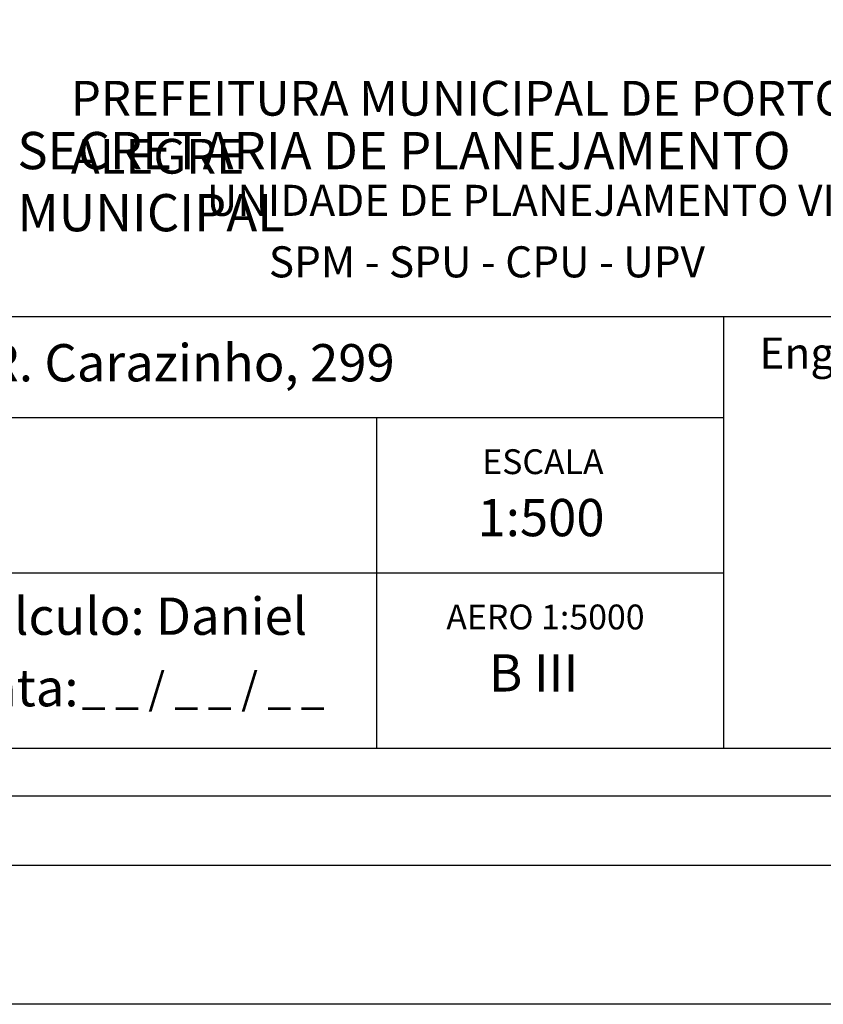
# Model space of a CAD drawing. Extents: x -53 to 51, y -69 to 78.
# Drawn here: x -16 to 13, y -69 to -33 of the extents above; entities that cross this region are included whole.
import ezdxf

# ---------------------------------------------------------------- set-up
doc = ezdxf.new("R2010")
doc.units = 0
doc.header["$LTSCALE"] = 10
doc.header["$MEASUREMENT"] = 0
doc.layers.get('0').update_dxf_attribs({"linetype": 'CONTINUOUS'})
doc.layers.get('Defpoints').update_dxf_attribs({"linetype": 'CONTINUOUS'})
doc.layers.add('T-DIM', color=1, linetype='CONTINUOUS')
doc.layers.add('T-TEXTP', color=7, linetype='CONTINUOUS')

msp = doc.modelspace()

# ---------------------------------------------------------------- linework, layer by layer
msp.add_lwpolyline([(-47.989, 74.618), (45.896, 74.618), (45.896, -63.881), (-47.989, -63.881)], close=True)
at = {"layer": 'Defpoints'}
msp.add_lwpolyline([(-52.989, 77.843), (50.896, 77.843), (50.896, -68.881), (-52.989, -68.881)], close=True, dxfattribs=at)
at = {"layer": 'T-DIM'}
msp.add_lwpolyline([(-45.489, 72.118), (43.396, 72.118), (43.396, -61.381), (-45.489, -61.381)], close=True, dxfattribs=at)
at = {"layer": 'T-TEXTP'}
for p, q in [((-40.828, -44.109), (41.381, -44.109)), ((9.029, -59.66), (9.029, -44.109)), ((9.029, -47.755), (-40.828, -47.755)), ((-3.471, -59.66), (-3.471, -47.755)), ((9.029, -53.349), (-40.828, -53.349)), ((41.381, -59.66), (-40.828, -59.66))]:
    msp.add_line(p, q, dxfattribs=at)

# ---------------------------------------------------------------- texts
at = {"layer": 'T-TEXTP', "attachment_point": 1}
for s, insert, char_height in [('{\\fArial|b0|i0|c0|p34;\\H1.12x;PREFEITURA MUNICIPAL DE PORTO ALEGRE}', (-14.495, -35.615), 1.11877), ('{\\fArial|b1|i0|c0|p34;\\H1.034x;SECRETARIA DE PLANEJAMENTO MUNICIPAL}', (-16.422, -37.455), 1.29778), ('{\\fArial|b0|i0|c0|p34;UNIDADE DE PLANEJAMENTO VIÁRIO}', (-9.6, -39.359), 1.11877), ('{\\fArial|b0|i0|c0|p34;SPM - SPU - CPU - UPV}', (-7.362, -41.575), 1.11877), ('{\\fArial|b0|i0|c0|p34;Arquivo:\\\\577\\\\UPV\\\\ Art 51\\\\ R. Carazinho, 299}', (-39.913, -45.098), 1.34253), ('{\\fArial|b0|i0|c0|p34;Engenheiro / Arquiteto:}', (10.313, -44.86), 1.125), ('{\\fArial|b0|i0|c0|p34;ESCALA}', (0.328, -48.886), 0.89502), ('{\\fArial|b0|i0|c0|p34; 1:500}', (-0.251, -50.676), 1.34253), ('{\\fArial|b0|i0|c0|p34;Cálculo: Daniel}', (-18.742, -54.228), 1.34253), ('{\\fArial|b0|i0|c0|p34;AERO 1:5000}', (-0.966, -54.48), 0.89502), ('{\\fArial|b0|i0|c0|p34;  B III}', (-0.251, -56.27), 1.34253), ('{\\fArial|b0|i0|c0|p34;Data:}', (-18.742, -56.803), 1.34253), ('{\\fArial|b0|i0|c0|p34;_ _ / _ _ / _ _}', (-14.107, -56.933), 1.125)]:
    msp.add_mtext(s, dxfattribs=dict(at, insert=insert, char_height=char_height))

doc.saveas('drawing.dxf')
